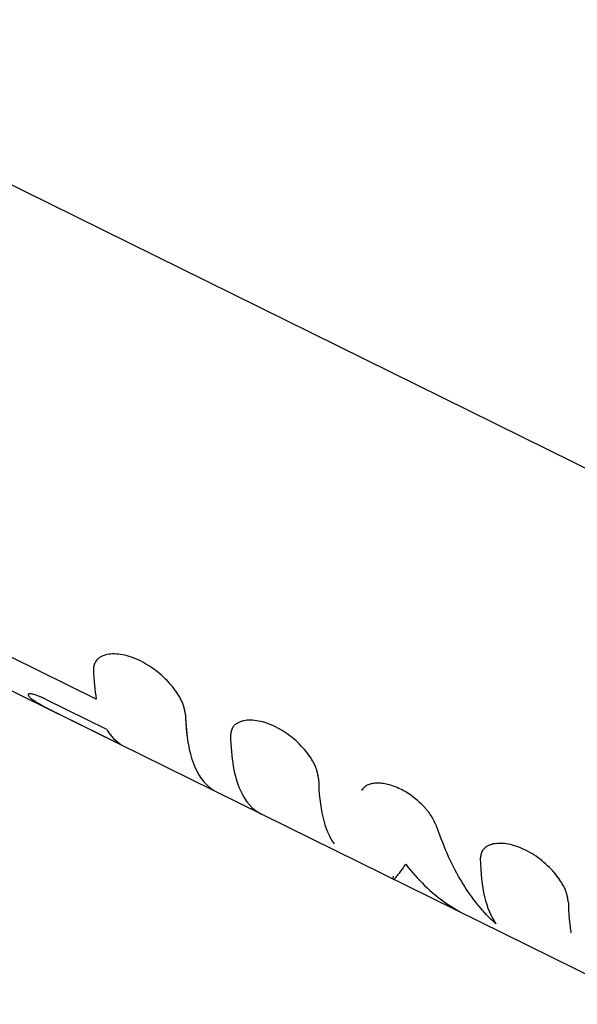
# Model space of a CAD drawing. Units: millimetres. Extents: x -11559 to 10585, y -7445 to 9802.
# Drawn here: x 2382 to 2413, y 5351 to 5405 of the extents above; entities that cross this region are included whole.
import ezdxf

# ---------------------------------------------------------------- set-up
doc = ezdxf.new("R2010")
doc.units = ezdxf.units.MM
doc.header["$LTSCALE"] = 20
doc.layers.add('2d', color=230, linetype='Continuous')

msp = doc.modelspace()

# ---------------------------------------------------------------- linework, layer by layer
at = {"layer": '2d'}
for p, q in [((2319.52, 5426.985), (2465.657, 5354.929)), ((2362.497, 5377.717), (2417.182, 5350.753)), ((2386.6, 5367.692), (2381.875, 5370.022)), ((2387.796, 5370.189), (2387.796, 5370.189)), ((2386.532, 5369.725), (2386.533, 5369.726)), ((2387.181, 5366.011), (2383.802, 5367.677)), ((2384.613, 5366.821), (2388.004, 5365.149)), ((2394.15, 5366.076), (2394.151, 5366.077)), ((2408.017, 5359.238), (2408.018, 5359.239))]:
    msp.add_line(p, q, dxfattribs=at)
for points, knots in [([(2391.555, 5366.816), (2391.548, 5366.854), (2391.543, 5366.888), (2391.536, 5366.931), (2391.532, 5366.95), (2391.529, 5366.97), (2391.527, 5366.98), (2391.527, 5366.983), (2391.526, 5366.986), (2391.526, 5366.986), (2391.52, 5367.02), (2391.511, 5367.067), (2391.501, 5367.117), (2391.496, 5367.138), (2391.493, 5367.152), (2391.492, 5367.157), (2391.482, 5367.197), (2391.47, 5367.245), (2391.457, 5367.29), (2391.448, 5367.321), (2391.444, 5367.334), (2391.417, 5367.414), (2391.392, 5367.48), (2391.333, 5367.611), (2391.283, 5367.711), (2391.222, 5367.817), (2391.18, 5367.888), (2391.157, 5367.925), (2391.043, 5368.102), (2390.941, 5368.243), (2390.593, 5368.673), (2390.326, 5368.941), (2389.718, 5369.432), (2389.39, 5369.644), (2388.719, 5369.974), (2388.383, 5370.09), (2387.751, 5370.211), (2387.458, 5370.215), (2387.092, 5370.142), (2386.982, 5370.104), (2386.837, 5370.03), (2386.792, 5370.003), (2386.71, 5369.942), (2386.674, 5369.909), (2386.606, 5369.837), (2386.577, 5369.798), (2386.527, 5369.717), (2386.507, 5369.675), (2386.482, 5369.607), (2386.472, 5369.572), (2386.463, 5369.53), (2386.459, 5369.509), (2386.458, 5369.499), (2386.457, 5369.493), (2386.457, 5369.489), (2386.452, 5369.454), (2386.449, 5369.403), (2386.447, 5369.335)], [0, 0, 0, 0, 0.015625, 0.015625, 0.023438, 0.027344, 0.029297, 0.030273, 0.030273, 0.03125, 0.03125, 0.046875, 0.054688, 0.058594, 0.058594, 0.0625, 0.0625, 0.078125, 0.085938, 0.085938, 0.09375, 0.09375, 0.125, 0.125, 0.15625, 0.171875, 0.171875, 0.1875, 0.1875, 0.25, 0.25, 0.375, 0.375, 0.5, 0.5, 0.625, 0.625, 0.75, 0.75, 0.8125, 0.8125, 0.84375, 0.84375, 0.875, 0.875, 0.90625, 0.90625, 0.9375, 0.9375, 0.953125, 0.960937, 0.964844, 0.966797, 0.966797, 0.96875, 0.96875, 1, 1, 1, 1]), ([(2391.555, 5366.816), (2391.548, 5366.854), (2391.543, 5366.888), (2391.536, 5366.931), (2391.533, 5366.944), (2391.53, 5366.962), (2391.529, 5366.967), (2391.528, 5366.976), (2391.527, 5366.978), (2391.527, 5366.982), (2391.527, 5366.983), (2391.526, 5366.986), (2391.526, 5366.987), (2391.525, 5366.99), (2391.525, 5366.992), (2391.524, 5366.996), (2391.524, 5366.998), (2391.523, 5367.004), (2391.522, 5367.008), (2391.52, 5367.02), (2391.519, 5367.028), (2391.514, 5367.051), (2391.511, 5367.066), (2391.505, 5367.096), (2391.502, 5367.11), (2391.498, 5367.131), (2391.496, 5367.138), (2391.493, 5367.152), (2391.492, 5367.158), (2391.488, 5367.173), (2391.486, 5367.181), (2391.482, 5367.197), (2391.48, 5367.205), (2391.474, 5367.229), (2391.47, 5367.244), (2391.461, 5367.275), (2391.457, 5367.29), (2391.448, 5367.321), (2391.443, 5367.335), (2391.433, 5367.366), (2391.428, 5367.382), (2391.416, 5367.414), (2391.41, 5367.431), (2391.391, 5367.479), (2391.377, 5367.512), (2391.333, 5367.611), (2391.3, 5367.678), (2391.242, 5367.782), (2391.222, 5367.817), (2391.18, 5367.888), (2391.157, 5367.925), (2391.111, 5367.996), (2391.088, 5368.031), (2391.04, 5368.102), (2391.015, 5368.137), (2390.937, 5368.244), (2390.883, 5368.315), (2390.709, 5368.529), (2390.584, 5368.668), (2390.317, 5368.935), (2390.174, 5369.064), (2389.718, 5369.432), (2389.39, 5369.643), (2388.887, 5369.892), (2388.72, 5369.962), (2388.387, 5370.076), (2388.225, 5370.12), (2387.909, 5370.181), (2387.758, 5370.197), (2387.47, 5370.202), (2387.336, 5370.191), (2387.092, 5370.142), (2386.982, 5370.105), (2386.837, 5370.03), (2386.792, 5370.003), (2386.71, 5369.942), (2386.674, 5369.909), (2386.606, 5369.837), (2386.577, 5369.798), (2386.527, 5369.717), (2386.507, 5369.675), (2386.482, 5369.607), (2386.475, 5369.583), (2386.467, 5369.548), (2386.464, 5369.536), (2386.461, 5369.518), (2386.46, 5369.512), (2386.458, 5369.502), (2386.458, 5369.499), (2386.457, 5369.493), (2386.457, 5369.49), (2386.456, 5369.485), (2386.456, 5369.483), (2386.455, 5369.479), (2386.455, 5369.476), (2386.454, 5369.469), (2386.454, 5369.464), (2386.452, 5369.449), (2386.451, 5369.437), (2386.449, 5369.399), (2386.448, 5369.369), (2386.447, 5369.335)], [0, 0, 0, 0, 0.015625, 0.015625, 0.023438, 0.023438, 0.027344, 0.027344, 0.029297, 0.029297, 0.030273, 0.030273, 0.03125, 0.03125, 0.032227, 0.032227, 0.033203, 0.033203, 0.035156, 0.035156, 0.039062, 0.039062, 0.046875, 0.046875, 0.054688, 0.054688, 0.058594, 0.058594, 0.0625, 0.0625, 0.066406, 0.066406, 0.070312, 0.070312, 0.078125, 0.078125, 0.085938, 0.085938, 0.09375, 0.09375, 0.101562, 0.101562, 0.109375, 0.109375, 0.125, 0.125, 0.15625, 0.15625, 0.171875, 0.171875, 0.1875, 0.1875, 0.203125, 0.203125, 0.21875, 0.21875, 0.25, 0.25, 0.3125, 0.3125, 0.375, 0.375, 0.5, 0.5, 0.5625, 0.5625, 0.625, 0.625, 0.6875, 0.6875, 0.75, 0.75, 0.8125, 0.8125, 0.84375, 0.84375, 0.875, 0.875, 0.90625, 0.90625, 0.9375, 0.9375, 0.953125, 0.953125, 0.960938, 0.960938, 0.964844, 0.964844, 0.966797, 0.966797, 0.96875, 0.96875, 0.970703, 0.970703, 0.972656, 0.972656, 0.976562, 0.976562, 0.984375, 0.984375, 1, 1, 1, 1]), ([(2382.873, 5367.984), (2382.868, 5367.982), (2382.861, 5367.979), (2382.855, 5367.976), (2382.853, 5367.974), (2382.852, 5367.974), (2382.851, 5367.974), (2382.844, 5367.969), (2382.839, 5367.964), (2382.827, 5367.948), (2382.823, 5367.936), (2382.826, 5367.894), (2382.847, 5367.858), (2382.905, 5367.796), (2382.94, 5367.762), (2382.986, 5367.724), (2383.019, 5367.699), (2383.036, 5367.686), (2383.075, 5367.658), (2383.105, 5367.637), (2383.141, 5367.612), (2383.16, 5367.6), (2383.168, 5367.594), (2383.173, 5367.591), (2383.177, 5367.589), (2383.209, 5367.567), (2383.258, 5367.536), (2383.326, 5367.495)], [0, 0, 0, 0, 0.03125, 0.046875, 0.054687, 0.054687, 0.0625, 0.0625, 0.125, 0.125, 0.25, 0.25, 0.5, 0.5, 0.625, 0.6875, 0.6875, 0.75, 0.75, 0.8125, 0.84375, 0.859375, 0.867188, 0.867188, 0.875, 0.875, 1, 1, 1, 1]), ([(2382.824, 5367.929), (2382.824, 5367.927), (2382.824, 5367.924), (2382.826, 5367.894), (2382.847, 5367.858), (2382.924, 5367.774), (2382.982, 5367.726), (2383.092, 5367.645), (2383.133, 5367.617), (2383.224, 5367.557), (2383.275, 5367.526), (2383.326, 5367.495)], [0.2293241, 0.2293241, 0.2293241, 0.2293241, 0.25, 0.25, 0.5, 0.5, 0.75, 0.75, 0.875, 0.875, 1, 1, 1, 1]), ([(2383.802, 5367.677), (2383.769, 5367.693), (2383.723, 5367.715), (2383.677, 5367.737), (2383.659, 5367.746), (2383.647, 5367.751), (2383.642, 5367.753), (2383.581, 5367.781), (2383.53, 5367.804), (2383.376, 5367.868), (2383.282, 5367.903), (2383.159, 5367.944), (2383.121, 5367.955), (2383.051, 5367.973), (2383.021, 5367.979), (2382.977, 5367.986), (2382.957, 5367.989), (2382.938, 5367.99), (2382.929, 5367.991), (2382.925, 5367.991), (2382.923, 5367.991), (2382.921, 5367.991), (2382.908, 5367.991), (2382.892, 5367.988), (2382.873, 5367.984)], [0, 0, 0, 0, 0.0625, 0.09375, 0.109375, 0.109375, 0.125, 0.125, 0.25, 0.25, 0.5, 0.5, 0.625, 0.625, 0.75, 0.75, 0.8125, 0.84375, 0.859375, 0.867188, 0.867188, 0.875, 0.875, 1, 1, 1, 1]), ([(2383.326, 5367.495), (2383.345, 5367.484), (2383.363, 5367.472), (2383.403, 5367.449), (2383.424, 5367.437), (2383.488, 5367.4), (2383.534, 5367.375), (2383.681, 5367.295), (2383.789, 5367.237), (2384.017, 5367.119), (2384.136, 5367.059), (2384.317, 5366.968), (2384.377, 5366.938), (2384.496, 5366.879), (2384.554, 5366.85), (2384.613, 5366.821)], [0, 0, 0, 0, 0.0625, 0.0625, 0.125, 0.125, 0.25, 0.25, 0.5, 0.5, 0.75, 0.75, 0.875, 0.875, 1, 1, 1, 1]), ([(2391.555, 5366.816), (2391.58, 5365.658), (2391.747, 5364.701), (2392.336, 5363.283), (2392.747, 5362.802), (2393.268, 5362.545)], [0, 0, 0, 0, 0.5, 0.5, 0.9763558, 0.9763558, 0.9763558, 0.9763558]), ([(2391.555, 5366.816), (2391.556, 5366.749), (2391.559, 5366.643), (2391.568, 5366.432), (2391.573, 5366.353), (2391.581, 5366.223), (2391.584, 5366.178), (2391.59, 5366.107), (2391.592, 5366.083), (2391.595, 5366.047), (2391.596, 5366.034), (2391.598, 5366.01), (2391.599, 5365.997), (2391.601, 5365.971), (2391.603, 5365.958), (2391.605, 5365.932), (2391.606, 5365.919), (2391.61, 5365.881), (2391.612, 5365.856), (2391.62, 5365.785), (2391.625, 5365.74), (2391.64, 5365.615), (2391.65, 5365.543), (2391.667, 5365.419), (2391.675, 5365.368), (2391.685, 5365.306), (2391.689, 5365.287), (2391.693, 5365.263), (2391.694, 5365.256), (2391.696, 5365.246), (2391.696, 5365.243), (2391.697, 5365.238), (2391.697, 5365.236), (2391.698, 5365.234), (2391.698, 5365.233), (2391.698, 5365.232), (2391.698, 5365.232), (2391.698, 5365.231), (2391.698, 5365.231), (2391.698, 5365.231)], [0, 0, 0, 0, 0.0625, 0.0625, 0.09375, 0.09375, 0.109375, 0.109375, 0.1171875, 0.1171875, 0.1210938, 0.1210938, 0.125, 0.125, 0.1289062, 0.1289062, 0.1328125, 0.1328125, 0.140625, 0.140625, 0.15625, 0.15625, 0.1875, 0.1875, 0.21875, 0.21875, 0.234375, 0.234375, 0.2421875, 0.2421875, 0.2460938, 0.2460938, 0.2480469, 0.2480469, 0.2490234, 0.2490234, 0.2495117, 0.2495117, 0.25, 0.25, 0.25, 0.25]), ([(2398.939, 5363.278), (2398.933, 5363.315), (2398.928, 5363.347), (2398.921, 5363.389), (2398.919, 5363.401), (2398.916, 5363.419), (2398.915, 5363.424), (2398.914, 5363.432), (2398.913, 5363.435), (2398.913, 5363.438), (2398.913, 5363.44), (2398.912, 5363.442), (2398.912, 5363.443), (2398.912, 5363.446), (2398.911, 5363.448), (2398.91, 5363.452), (2398.91, 5363.454), (2398.909, 5363.46), (2398.908, 5363.464), (2398.906, 5363.475), (2398.905, 5363.483), (2398.901, 5363.505), (2398.898, 5363.52), (2398.892, 5363.548), (2398.89, 5363.562), (2398.885, 5363.582), (2398.884, 5363.589), (2398.882, 5363.599), (2398.881, 5363.602), (2398.879, 5363.609), (2398.879, 5363.612), (2398.877, 5363.619), (2398.876, 5363.623), (2398.874, 5363.631), (2398.873, 5363.635), (2398.87, 5363.647), (2398.868, 5363.655), (2398.863, 5363.679), (2398.858, 5363.694), (2398.846, 5363.741), (2398.836, 5363.772), (2398.816, 5363.833), (2398.806, 5363.863), (2398.789, 5363.907), (2398.783, 5363.922), (2398.771, 5363.951), (2398.765, 5363.965), (2398.752, 5363.996), (2398.745, 5364.012), (2398.73, 5364.044), (2398.722, 5364.06), (2398.699, 5364.108), (2398.682, 5364.141), (2398.646, 5364.207), (2398.627, 5364.241), (2398.586, 5364.309), (2398.565, 5364.344), (2398.521, 5364.413), (2398.499, 5364.446), (2398.453, 5364.514), (2398.429, 5364.548), (2398.356, 5364.65), (2398.303, 5364.719), (2398.025, 5365.063), (2397.77, 5365.32), (2397.191, 5365.789), (2396.877, 5365.992), (2396.234, 5366.309), (2395.914, 5366.418), (2395.459, 5366.505), (2395.314, 5366.521), (2395.042, 5366.525), (2394.914, 5366.513), (2394.736, 5366.478), (2394.68, 5366.463), (2394.6, 5366.436), (2394.574, 5366.427), (2394.524, 5366.406), (2394.5, 5366.395), (2394.453, 5366.371), (2394.429, 5366.359), (2394.385, 5366.332), (2394.364, 5366.318), (2394.325, 5366.289), (2394.306, 5366.273), (2394.271, 5366.242), (2394.255, 5366.225), (2394.224, 5366.191), (2394.21, 5366.172), (2394.19, 5366.144), (2394.183, 5366.134), (2394.171, 5366.115), (2394.166, 5366.105), (2394.155, 5366.085), (2394.151, 5366.076), (2394.141, 5366.056), (2394.137, 5366.045), (2394.128, 5366.024), (2394.124, 5366.013), (2394.118, 5365.996), (2394.116, 5365.99), (2394.112, 5365.979), (2394.11, 5365.972), (2394.107, 5365.961), (2394.105, 5365.957), (2394.102, 5365.946), (2394.101, 5365.941), (2394.097, 5365.925), (2394.094, 5365.914), (2394.088, 5365.891), (2394.086, 5365.879), (2394.082, 5365.86), (2394.081, 5365.854), (2394.079, 5365.845), (2394.078, 5365.842), (2394.077, 5365.837), (2394.077, 5365.835), (2394.076, 5365.832), (2394.076, 5365.83), (2394.076, 5365.827), (2394.076, 5365.827), (2394.075, 5365.825), (2394.075, 5365.824), (2394.074, 5365.82), (2394.074, 5365.818), (2394.073, 5365.812), (2394.072, 5365.807), (2394.07, 5365.792), (2394.068, 5365.781), (2394.062, 5365.746), (2394.058, 5365.718), (2394.054, 5365.687)], [0, 0, 0, 0, 0.015625, 0.015625, 0.023438, 0.023438, 0.027344, 0.027344, 0.029297, 0.029297, 0.030273, 0.030273, 0.03125, 0.03125, 0.032227, 0.032227, 0.033203, 0.033203, 0.035156, 0.035156, 0.039062, 0.039062, 0.046875, 0.046875, 0.054688, 0.054688, 0.058594, 0.058594, 0.060547, 0.060547, 0.0625, 0.0625, 0.064453, 0.064453, 0.066406, 0.066406, 0.070312, 0.070312, 0.078125, 0.078125, 0.09375, 0.09375, 0.109375, 0.109375, 0.117188, 0.117188, 0.125, 0.125, 0.132812, 0.132812, 0.140625, 0.140625, 0.15625, 0.15625, 0.171875, 0.171875, 0.1875, 0.1875, 0.203125, 0.203125, 0.21875, 0.21875, 0.25, 0.25, 0.375, 0.375, 0.5, 0.5, 0.625, 0.625, 0.6875, 0.6875, 0.75, 0.75, 0.78125, 0.78125, 0.796875, 0.796875, 0.8125, 0.8125, 0.828125, 0.828125, 0.84375, 0.84375, 0.859375, 0.859375, 0.875, 0.875, 0.890625, 0.890625, 0.898438, 0.898438, 0.90625, 0.90625, 0.914062, 0.914062, 0.921875, 0.921875, 0.929688, 0.929688, 0.933594, 0.933594, 0.9375, 0.9375, 0.941406, 0.941406, 0.945312, 0.945312, 0.953125, 0.953125, 0.960938, 0.960938, 0.964844, 0.964844, 0.966797, 0.966797, 0.967773, 0.967773, 0.96875, 0.96875, 0.969727, 0.969727, 0.970703, 0.970703, 0.972656, 0.972656, 0.976562, 0.976562, 0.984375, 0.984375, 1, 1, 1, 1]), ([(2398.939, 5363.278), (2398.933, 5363.315), (2398.928, 5363.347), (2398.921, 5363.389), (2398.918, 5363.408), (2398.915, 5363.427), (2398.913, 5363.436), (2398.913, 5363.44), (2398.912, 5363.442), (2398.912, 5363.442), (2398.906, 5363.476), (2398.898, 5363.52), (2398.888, 5363.569), (2398.883, 5363.592), (2398.881, 5363.602), (2398.879, 5363.609), (2398.879, 5363.611), (2398.863, 5363.679), (2398.846, 5363.741), (2398.816, 5363.833), (2398.801, 5363.878), (2398.783, 5363.922), (2398.771, 5363.951), (2398.766, 5363.965), (2398.731, 5364.043), (2398.684, 5364.14), (2398.627, 5364.241), (2398.586, 5364.309), (2398.564, 5364.345), (2398.457, 5364.514), (2398.359, 5364.65), (2398.025, 5365.063), (2397.771, 5365.32), (2397.191, 5365.789), (2396.877, 5365.992), (2396.235, 5366.308), (2395.914, 5366.418), (2395.459, 5366.505), (2395.314, 5366.521), (2395.042, 5366.525), (2394.914, 5366.513), (2394.736, 5366.478), (2394.652, 5366.456), (2394.574, 5366.427), (2394.524, 5366.406), (2394.501, 5366.395), (2394.428, 5366.359), (2394.362, 5366.319), (2394.306, 5366.273), (2394.271, 5366.242), (2394.255, 5366.226), (2394.224, 5366.19), (2394.202, 5366.163), (2394.183, 5366.134), (2394.171, 5366.115), (2394.165, 5366.104), (2394.15, 5366.076), (2394.136, 5366.046), (2394.122, 5366.007), (2394.116, 5365.99), (2394.112, 5365.979), (2394.11, 5365.972), (2394.102, 5365.947), (2394.094, 5365.915), (2394.085, 5365.873), (2394.08, 5365.851), (2394.078, 5365.84), (2394.077, 5365.835), (2394.076, 5365.832), (2394.076, 5365.83), (2394.07, 5365.797), (2394.063, 5365.75), (2394.054, 5365.687)], [0, 0, 0, 0, 0.015625, 0.015625, 0.023438, 0.027344, 0.029297, 0.030273, 0.030273, 0.03125, 0.03125, 0.046875, 0.054688, 0.058594, 0.060547, 0.060547, 0.0625, 0.0625, 0.09375, 0.09375, 0.109375, 0.117188, 0.117188, 0.125, 0.125, 0.15625, 0.171875, 0.171875, 0.1875, 0.1875, 0.25, 0.25, 0.375, 0.375, 0.5, 0.5, 0.625, 0.625, 0.6875, 0.6875, 0.75, 0.75, 0.78125, 0.796875, 0.796875, 0.8125, 0.8125, 0.84375, 0.859375, 0.859375, 0.875, 0.875, 0.890625, 0.898438, 0.898438, 0.90625, 0.90625, 0.921875, 0.929688, 0.933594, 0.933594, 0.9375, 0.9375, 0.953125, 0.960938, 0.964844, 0.966797, 0.967773, 0.967773, 0.96875, 0.96875, 1, 1, 1, 1]), ([(2394.054, 5365.687), (2394.073, 5364.417), (2394.258, 5363.382), (2394.886, 5361.994), (2395.279, 5361.554), (2395.769, 5361.311)], [0, 0, 0, 0, 0.5, 0.5, 0.9130165, 0.9130165, 0.9130165, 0.9130165]), ([(2398.939, 5363.278), (2398.951, 5362.47), (2399.03, 5361.758), (2399.319, 5360.543), (2399.528, 5360.045), (2399.801, 5359.656)], [0, 0, 0, 0, 0.004427902, 0.004427902, 0.008855804, 0.008855804, 0.008855804, 0.008855804]), ([(2405.53, 5360.557), (2405.501, 5360.621), (2405.475, 5360.677), (2405.441, 5360.749), (2405.431, 5360.771), (2405.417, 5360.801), (2405.412, 5360.811), (2405.406, 5360.824), (2405.404, 5360.829), (2405.401, 5360.835), (2405.4, 5360.837), (2405.398, 5360.842), (2405.397, 5360.843), (2405.394, 5360.848), (2405.392, 5360.852), (2405.389, 5360.859), (2405.387, 5360.862), (2405.383, 5360.872), (2405.379, 5360.879), (2405.369, 5360.899), (2405.363, 5360.912), (2405.343, 5360.95), (2405.33, 5360.975), (2405.304, 5361.024), (2405.291, 5361.048), (2405.272, 5361.083), (2405.265, 5361.094), (2405.256, 5361.111), (2405.252, 5361.117), (2405.246, 5361.128), (2405.243, 5361.133), (2405.232, 5361.15), (2405.224, 5361.164), (2405.209, 5361.189), (2405.201, 5361.201), (2405.177, 5361.239), (2405.161, 5361.263), (2405.11, 5361.338), (2405.074, 5361.387), (2404.998, 5361.485), (2404.958, 5361.534), (2404.895, 5361.608), (2404.873, 5361.633), (2404.828, 5361.682), (2404.805, 5361.707), (2404.736, 5361.78), (2404.69, 5361.827), (2404.592, 5361.921), (2404.542, 5361.968), (2404.387, 5362.106), (2404.282, 5362.191), (2404.062, 5362.356), (2403.949, 5362.434), (2403.72, 5362.575), (2403.604, 5362.639), (2403.367, 5362.756), (2403.249, 5362.807), (2403.015, 5362.894), (2402.9, 5362.929), (2402.672, 5362.985), (2402.562, 5363.005), (2402.403, 5363.022), (2402.351, 5363.026), (2402.248, 5363.03), (2402.198, 5363.03), (2402.099, 5363.026), (2402.05, 5363.022), (2401.957, 5363.011), (2401.913, 5363.003), (2401.786, 5362.974), (2401.709, 5362.947), (2401.607, 5362.896), (2401.575, 5362.877), (2401.531, 5362.845), (2401.517, 5362.834), (2401.496, 5362.816), (2401.49, 5362.811), (2401.476, 5362.798), (2401.47, 5362.792), (2401.461, 5362.783), (2401.458, 5362.78), (2401.453, 5362.775), (2401.45, 5362.772), (2401.442, 5362.763), (2401.436, 5362.757), (2401.424, 5362.744), (2401.419, 5362.737), (2401.41, 5362.726), (2401.407, 5362.723), (2401.402, 5362.717), (2401.401, 5362.716), (2401.398, 5362.712), (2401.396, 5362.71), (2401.394, 5362.707), (2401.393, 5362.706), (2401.391, 5362.704), (2401.39, 5362.702), (2401.387, 5362.699), (2401.385, 5362.696), (2401.379, 5362.687), (2401.374, 5362.681), (2401.358, 5362.661), (2401.346, 5362.645), (2401.333, 5362.627)], [0, 0, 0, 0, 0.03125, 0.03125, 0.046875, 0.046875, 0.054688, 0.054688, 0.058594, 0.058594, 0.060547, 0.060547, 0.0625, 0.0625, 0.064453, 0.064453, 0.066406, 0.066406, 0.070312, 0.070312, 0.078125, 0.078125, 0.09375, 0.09375, 0.109375, 0.109375, 0.117188, 0.117188, 0.121094, 0.121094, 0.125, 0.125, 0.132812, 0.132812, 0.140625, 0.140625, 0.15625, 0.15625, 0.1875, 0.1875, 0.21875, 0.21875, 0.234375, 0.234375, 0.25, 0.25, 0.28125, 0.28125, 0.3125, 0.3125, 0.375, 0.375, 0.4375, 0.4375, 0.5, 0.5, 0.5625, 0.5625, 0.625, 0.625, 0.6875, 0.6875, 0.71875, 0.71875, 0.75, 0.75, 0.78125, 0.78125, 0.8125, 0.8125, 0.875, 0.875, 0.90625, 0.90625, 0.921875, 0.921875, 0.929688, 0.929688, 0.9375, 0.9375, 0.941406, 0.941406, 0.945312, 0.945312, 0.953125, 0.953125, 0.960938, 0.960938, 0.964844, 0.964844, 0.966797, 0.966797, 0.96875, 0.96875, 0.970703, 0.970703, 0.972656, 0.972656, 0.976562, 0.976562, 0.984375, 0.984375, 1, 1, 1, 1]), ([(2405.53, 5360.557), (2405.501, 5360.621), (2405.475, 5360.677), (2405.441, 5360.749), (2405.426, 5360.782), (2405.41, 5360.816), (2405.403, 5360.831), (2405.4, 5360.837), (2405.398, 5360.842), (2405.397, 5360.842), (2405.369, 5360.899), (2405.33, 5360.977), (2405.285, 5361.06), (2405.265, 5361.094), (2405.252, 5361.117), (2405.247, 5361.126), (2405.179, 5361.239), (2405.112, 5361.338), (2404.998, 5361.485), (2404.958, 5361.534), (2404.874, 5361.633), (2404.828, 5361.683), (2404.691, 5361.827), (2404.592, 5361.923), (2404.387, 5362.105), (2404.283, 5362.191), (2404.061, 5362.357), (2403.949, 5362.434), (2403.72, 5362.575), (2403.605, 5362.639), (2403.248, 5362.815), (2403.013, 5362.901), (2402.672, 5362.985), (2402.562, 5363.005), (2402.403, 5363.022), (2402.351, 5363.026), (2402.248, 5363.03), (2402.199, 5363.03), (2401.947, 5363.02), (2401.777, 5362.981), (2401.607, 5362.896), (2401.559, 5362.867), (2401.51, 5362.828), (2401.49, 5362.811), (2401.476, 5362.798), (2401.469, 5362.791), (2401.453, 5362.775), (2401.436, 5362.757), (2401.416, 5362.733), (2401.405, 5362.721), (2401.401, 5362.716), (2401.398, 5362.712), (2401.396, 5362.709), (2401.381, 5362.69), (2401.36, 5362.663), (2401.333, 5362.627)], [0, 0, 0, 0, 0.03125, 0.03125, 0.046875, 0.054688, 0.058594, 0.060547, 0.060547, 0.0625, 0.0625, 0.09375, 0.109375, 0.117188, 0.117188, 0.125, 0.125, 0.1875, 0.1875, 0.21875, 0.21875, 0.25, 0.25, 0.3125, 0.3125, 0.375, 0.375, 0.4375, 0.4375, 0.5, 0.5, 0.625, 0.625, 0.6875, 0.6875, 0.71875, 0.71875, 0.75, 0.75, 0.875, 0.875, 0.90625, 0.921875, 0.929687, 0.929687, 0.9375, 0.9375, 0.953125, 0.960937, 0.964844, 0.966797, 0.966797, 0.96875, 0.96875, 1, 1, 1, 1]), ([(2408.782, 5355.228), (2408.082, 5355.854), (2407.459, 5356.618), (2406.373, 5358.403), (2405.91, 5359.424), (2405.53, 5360.557)], [0, 0, 0, 0, 0.5, 0.5, 1, 1, 1, 1]), ([(2412.806, 5356.441), (2412.8, 5356.477), (2412.795, 5356.51), (2412.788, 5356.551), (2412.786, 5356.564), (2412.783, 5356.582), (2412.782, 5356.587), (2412.78, 5356.595), (2412.78, 5356.597), (2412.779, 5356.601), (2412.779, 5356.602), (2412.779, 5356.605), (2412.779, 5356.606), (2412.778, 5356.609), (2412.778, 5356.611), (2412.777, 5356.615), (2412.777, 5356.617), (2412.776, 5356.623), (2412.775, 5356.626), (2412.773, 5356.638), (2412.771, 5356.645), (2412.767, 5356.668), (2412.765, 5356.682), (2412.759, 5356.711), (2412.756, 5356.725), (2412.752, 5356.745), (2412.75, 5356.752), (2412.748, 5356.762), (2412.747, 5356.765), (2412.746, 5356.772), (2412.745, 5356.775), (2412.744, 5356.782), (2412.743, 5356.786), (2412.741, 5356.794), (2412.74, 5356.798), (2412.737, 5356.81), (2412.735, 5356.818), (2412.729, 5356.841), (2412.725, 5356.857), (2412.712, 5356.904), (2412.703, 5356.935), (2412.683, 5356.996), (2412.672, 5357.026), (2412.656, 5357.07), (2412.65, 5357.085), (2412.638, 5357.114), (2412.632, 5357.128), (2412.619, 5357.158), (2412.611, 5357.175), (2412.597, 5357.206), (2412.589, 5357.222), (2412.565, 5357.271), (2412.548, 5357.304), (2412.512, 5357.37), (2412.493, 5357.404), (2412.453, 5357.472), (2412.431, 5357.507), (2412.388, 5357.576), (2412.366, 5357.609), (2412.32, 5357.677), (2412.296, 5357.711), (2412.222, 5357.813), (2412.17, 5357.882), (2411.892, 5358.226), (2411.637, 5358.483), (2411.057, 5358.952), (2410.744, 5359.154), (2410.101, 5359.471), (2409.781, 5359.581), (2409.325, 5359.668), (2409.181, 5359.683), (2408.909, 5359.688), (2408.781, 5359.676), (2408.602, 5359.641), (2408.546, 5359.626), (2408.467, 5359.599), (2408.441, 5359.59), (2408.391, 5359.569), (2408.367, 5359.558), (2408.319, 5359.534), (2408.296, 5359.521), (2408.252, 5359.495), (2408.231, 5359.481), (2408.192, 5359.451), (2408.173, 5359.436), (2408.138, 5359.404), (2408.122, 5359.388), (2408.091, 5359.354), (2408.076, 5359.335), (2408.056, 5359.307), (2408.05, 5359.297), (2408.038, 5359.278), (2408.032, 5359.268), (2408.022, 5359.248), (2408.017, 5359.239), (2408.008, 5359.218), (2408.003, 5359.208), (2407.994, 5359.187), (2407.99, 5359.176), (2407.984, 5359.159), (2407.982, 5359.153), (2407.979, 5359.141), (2407.977, 5359.135), (2407.973, 5359.124), (2407.972, 5359.119), (2407.969, 5359.109), (2407.968, 5359.104), (2407.963, 5359.088), (2407.96, 5359.077), (2407.955, 5359.054), (2407.952, 5359.042), (2407.949, 5359.023), (2407.947, 5359.017), (2407.945, 5359.008), (2407.945, 5359.004), (2407.944, 5359), (2407.944, 5358.998), (2407.943, 5358.995), (2407.943, 5358.993), (2407.942, 5358.99), (2407.942, 5358.989), (2407.942, 5358.987), (2407.942, 5358.986), (2407.941, 5358.983), (2407.941, 5358.981), (2407.939, 5358.975), (2407.939, 5358.97), (2407.936, 5358.955), (2407.934, 5358.944), (2407.929, 5358.909), (2407.925, 5358.881), (2407.921, 5358.85)], [0, 0, 0, 0, 0.015625, 0.015625, 0.023438, 0.023438, 0.027344, 0.027344, 0.029297, 0.029297, 0.030273, 0.030273, 0.03125, 0.03125, 0.032227, 0.032227, 0.033203, 0.033203, 0.035156, 0.035156, 0.039062, 0.039062, 0.046875, 0.046875, 0.054688, 0.054688, 0.058594, 0.058594, 0.060547, 0.060547, 0.0625, 0.0625, 0.064453, 0.064453, 0.066406, 0.066406, 0.070312, 0.070312, 0.078125, 0.078125, 0.09375, 0.09375, 0.109375, 0.109375, 0.117188, 0.117188, 0.125, 0.125, 0.132812, 0.132812, 0.140625, 0.140625, 0.15625, 0.15625, 0.171875, 0.171875, 0.1875, 0.1875, 0.203125, 0.203125, 0.21875, 0.21875, 0.25, 0.25, 0.375, 0.375, 0.5, 0.5, 0.625, 0.625, 0.6875, 0.6875, 0.75, 0.75, 0.78125, 0.78125, 0.796875, 0.796875, 0.8125, 0.8125, 0.828125, 0.828125, 0.84375, 0.84375, 0.859375, 0.859375, 0.875, 0.875, 0.890625, 0.890625, 0.898438, 0.898438, 0.90625, 0.90625, 0.914062, 0.914062, 0.921875, 0.921875, 0.929688, 0.929688, 0.933594, 0.933594, 0.9375, 0.9375, 0.941406, 0.941406, 0.945312, 0.945312, 0.953125, 0.953125, 0.960938, 0.960938, 0.964844, 0.964844, 0.966797, 0.966797, 0.967773, 0.967773, 0.96875, 0.96875, 0.969727, 0.969727, 0.970703, 0.970703, 0.972656, 0.972656, 0.976562, 0.976562, 0.984375, 0.984375, 1, 1, 1, 1]), ([(2412.806, 5356.441), (2412.8, 5356.477), (2412.795, 5356.51), (2412.788, 5356.551), (2412.785, 5356.57), (2412.781, 5356.59), (2412.78, 5356.599), (2412.779, 5356.602), (2412.779, 5356.605), (2412.779, 5356.605), (2412.773, 5356.638), (2412.765, 5356.683), (2412.755, 5356.732), (2412.75, 5356.755), (2412.747, 5356.765), (2412.746, 5356.772), (2412.745, 5356.774), (2412.73, 5356.842), (2412.713, 5356.904), (2412.683, 5356.996), (2412.667, 5357.041), (2412.65, 5357.085), (2412.638, 5357.114), (2412.632, 5357.128), (2412.598, 5357.206), (2412.55, 5357.303), (2412.493, 5357.404), (2412.453, 5357.472), (2412.431, 5357.508), (2412.324, 5357.676), (2412.226, 5357.813), (2411.892, 5358.226), (2411.637, 5358.483), (2411.057, 5358.952), (2410.743, 5359.155), (2410.101, 5359.471), (2409.781, 5359.581), (2409.325, 5359.668), (2409.181, 5359.683), (2408.909, 5359.688), (2408.78, 5359.676), (2408.602, 5359.641), (2408.518, 5359.618), (2408.441, 5359.59), (2408.391, 5359.569), (2408.367, 5359.558), (2408.295, 5359.522), (2408.229, 5359.482), (2408.173, 5359.436), (2408.138, 5359.404), (2408.122, 5359.388), (2408.091, 5359.353), (2408.069, 5359.326), (2408.05, 5359.297), (2408.038, 5359.278), (2408.032, 5359.267), (2408.017, 5359.239), (2408.003, 5359.209), (2407.988, 5359.17), (2407.982, 5359.153), (2407.979, 5359.141), (2407.976, 5359.134), (2407.969, 5359.11), (2407.96, 5359.077), (2407.951, 5359.036), (2407.947, 5359.014), (2407.945, 5359.003), (2407.944, 5358.998), (2407.943, 5358.995), (2407.943, 5358.992), (2407.937, 5358.96), (2407.929, 5358.913), (2407.921, 5358.85)], [0, 0, 0, 0, 0.015625, 0.015625, 0.023437, 0.027344, 0.029297, 0.030273, 0.030273, 0.03125, 0.03125, 0.046875, 0.054687, 0.058594, 0.060547, 0.060547, 0.0625, 0.0625, 0.09375, 0.09375, 0.109375, 0.117187, 0.117187, 0.125, 0.125, 0.15625, 0.171875, 0.171875, 0.1875, 0.1875, 0.25, 0.25, 0.375, 0.375, 0.5, 0.5, 0.625, 0.625, 0.6875, 0.6875, 0.75, 0.75, 0.78125, 0.796875, 0.796875, 0.8125, 0.8125, 0.84375, 0.859375, 0.859375, 0.875, 0.875, 0.890625, 0.898437, 0.898437, 0.90625, 0.90625, 0.921875, 0.929687, 0.933594, 0.933594, 0.9375, 0.9375, 0.953125, 0.960937, 0.964844, 0.966797, 0.967773, 0.967773, 0.96875, 0.96875, 1, 1, 1, 1]), ([(2403.079, 5357.857), (2403.051, 5357.681), (2403.091, 5357.652), (2403.32, 5357.879), (2403.509, 5358.134), (2403.779, 5358.523)], [0, 0, 0, 0, 0.5, 0.5, 1, 1, 1, 1]), ([(2403.779, 5358.523), (2404.438, 5357.676), (2405.178, 5356.962), (2406.378, 5356.121), (2406.78, 5355.882), (2407.198, 5355.676)], [0, 0, 0, 0, 0.5, 0.5, 0.7364217, 0.7364217, 0.7364217, 0.7364217]), ([(2407.921, 5358.85), (2407.932, 5358.041), (2408.011, 5357.329), (2408.301, 5356.114), (2408.509, 5355.616), (2408.782, 5355.228)], [0, 0, 0, 0, 0.004427902, 0.004427902, 0.008855804, 0.008855804, 0.008855804, 0.008855804]), ([(2412.806, 5356.441), (2412.807, 5356.367), (2412.809, 5356.251), (2412.818, 5356.02), (2412.822, 5355.934), (2412.831, 5355.792), (2412.834, 5355.743), (2412.84, 5355.665), (2412.842, 5355.639), (2412.845, 5355.599), (2412.846, 5355.586), (2412.849, 5355.558), (2412.85, 5355.545), (2412.852, 5355.517), (2412.854, 5355.502), (2412.856, 5355.474), (2412.858, 5355.46), (2412.861, 5355.418), (2412.864, 5355.392), (2412.872, 5355.314), (2412.878, 5355.266), (2412.894, 5355.13), (2412.905, 5355.051), (2412.924, 5354.917), (2412.933, 5354.862), (2412.944, 5354.794), (2412.947, 5354.775), (2412.952, 5354.749), (2412.953, 5354.741), (2412.955, 5354.73), (2412.956, 5354.726), (2412.957, 5354.721), (2412.957, 5354.72), (2412.957, 5354.717), (2412.958, 5354.716), (2412.958, 5354.715), (2412.958, 5354.715), (2412.958, 5354.714), (2412.958, 5354.714), (2412.958, 5354.713)], [0, 0, 0, 0, 0.0625, 0.0625, 0.09375, 0.09375, 0.109375, 0.109375, 0.1171875, 0.1171875, 0.1210938, 0.1210938, 0.125, 0.125, 0.1289062, 0.1289062, 0.1328125, 0.1328125, 0.140625, 0.140625, 0.15625, 0.15625, 0.1875, 0.1875, 0.21875, 0.21875, 0.234375, 0.234375, 0.2421875, 0.2421875, 0.2460938, 0.2460938, 0.2480469, 0.2480469, 0.2490234, 0.2490234, 0.2495117, 0.2495117, 0.25, 0.25, 0.25, 0.25])]:
    msp.add_open_spline(points, degree=3, knots=knots, dxfattribs=at)
for points in [[(2387.39, 5370.191), (2387.39, 5370.191), (2387.39, 5370.191), (2387.39, 5370.191)], [(2386.447, 5369.335), (2386.46, 5368.731), (2386.511, 5368.182), (2386.6, 5367.692)], [(2394.994, 5366.517), (2394.994, 5366.517), (2394.994, 5366.517), (2394.994, 5366.517)], [(2387.181, 5366.011), (2387.407, 5365.633), (2387.682, 5365.344), (2388.004, 5365.149)], [(2408.86, 5359.68), (2408.86, 5359.68), (2408.86, 5359.68), (2408.86, 5359.68)]]:
    msp.add_open_spline(points, degree=3, dxfattribs=at)

doc.saveas('drawing.dxf')
